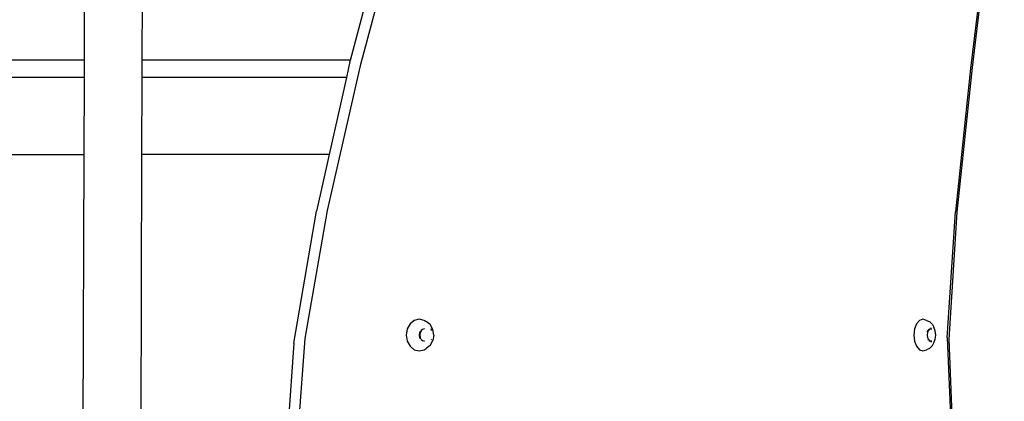
# Model space of a CAD drawing. Units: metres. Extents: x 3.53 to 12.89, y 7.99 to 10.94.
# Drawn here: x 10.06 to 10.51, y 8.8 to 8.98 of the extents above; entities that cross this region are included whole.
import ezdxf

# ---------------------------------------------------------------- set-up
doc = ezdxf.new("R2010")
doc.units = ezdxf.units.M
doc.layers.add('Edges', color=7, linetype='Continuous')

# ---------------------------------------------------------------- blocks, each defined once
blk = doc.blocks.new('podcast room fr')
at = {"layer": 'Edges'}
for p, q in [((-0.31896, -0.36842), (-0.30445, -0.24927)), ((-0.30558, -0.25114), (-0.31987, -0.3689)), ((-0.72341, -0.365), (-0.72314, -0.27756)), ((-0.69707, -0.365), (-0.6968, -0.27797)), ((-0.58032, -0.30273), (-0.59786, -0.36756)), ((-0.60229, -0.365), (-0.59148, -0.32446)), ((-0.72341, -0.365), (-0.87753, -0.365)), ((-0.72344, -0.373), (-0.72341, -0.365)), ((-0.6971, -0.373), (-0.69707, -0.365)), ((-0.60229, -0.365), (-0.69707, -0.365)), ((-0.59786, -0.36756), (-0.61285, -0.43363)), ((-0.60246, -0.36564), (-0.60411, -0.373)), ((-0.60246, -0.36564), (-0.60229, -0.365)), ((-0.31987, -0.3689), (-0.3267, -0.43414)), ((-0.32586, -0.43431), (-0.31896, -0.36842)), ((-0.72344, -0.373), (-1.4811, -0.373)), ((-0.72355, -0.408), (-0.72344, -0.373)), ((-0.69721, -0.408), (-0.6971, -0.373)), ((-0.60411, -0.373), (-0.6971, -0.373)), ((-0.60411, -0.373), (-0.61192, -0.408)), ((-0.87753, -0.408), (-0.72355, -0.408)), ((-0.72433, -0.65697), (-0.72355, -0.408)), ((-0.69799, -0.65706), (-0.69721, -0.408)), ((-0.61192, -0.408), (-0.69721, -0.408)), ((-0.61192, -0.408), (-0.61771, -0.43392)), ((-0.628, -0.49402), (-0.61771, -0.43392)), ((-0.61285, -0.43363), (-0.62302, -0.49191)), ((-0.3304, -0.49162), (-0.3267, -0.43414)), ((-0.32958, -0.49224), (-0.32586, -0.43431)), ((-0.57317, -0.48362), (-0.5751, -0.48519)), ((-0.5709, -0.48307), (-0.57317, -0.48362)), ((-0.56863, -0.48362), (-0.5709, -0.48307)), ((-0.56863, -0.48362), (-0.5677, -0.48413)), ((-0.56814, -0.48402), (-0.56863, -0.48362)), ((-0.56592, -0.48558), (-0.5677, -0.48413)), ((-0.3431, -0.48362), (-0.34445, -0.48519)), ((-0.34151, -0.48307), (-0.3431, -0.48362)), ((-0.33993, -0.48362), (-0.34151, -0.48307)), ((-0.33993, -0.48362), (-0.33846, -0.48413)), ((-0.33722, -0.48558), (-0.33846, -0.48413)), ((-0.57638, -0.48754), (-0.57684, -0.49031)), ((-0.5751, -0.48519), (-0.57638, -0.48754)), ((-0.57035, -0.48855), (-0.57074, -0.48925)), ((-0.57011, -0.48835), (-0.57054, -0.4892)), ((-0.57006, -0.48831), (-0.57011, -0.48835)), ((-0.56951, -0.48775), (-0.57007, -0.48821)), ((-0.57003, -0.48825), (-0.57006, -0.48831)), ((-0.56937, -0.48775), (-0.57003, -0.48825)), ((-0.56937, -0.48775), (-0.56951, -0.48775)), ((-0.56864, -0.48754), (-0.56937, -0.48775)), ((-0.5685, -0.48754), (-0.56864, -0.48754)), ((-0.56473, -0.48775), (-0.56592, -0.48558)), ((-0.5653, -0.48827), (-0.56542, -0.48756)), ((-0.56432, -0.49031), (-0.56473, -0.48775)), ((-0.34535, -0.48754), (-0.34566, -0.49031)), ((-0.34445, -0.48519), (-0.34535, -0.48754)), ((-0.33941, -0.48835), (-0.33968, -0.48907)), ((-0.33889, -0.48775), (-0.33941, -0.48835)), ((-0.33903, -0.48825), (-0.33939, -0.4892)), ((-0.33856, -0.48771), (-0.33903, -0.48825)), ((-0.33849, -0.48762), (-0.33889, -0.48775)), ((-0.33856, -0.48771), (-0.33869, -0.48775)), ((-0.33808, -0.48754), (-0.33856, -0.48771)), ((-0.33849, -0.48762), (-0.33856, -0.48771)), ((-0.33808, -0.48754), (-0.33825, -0.48754)), ((-0.33774, -0.48737), (-0.33788, -0.48699)), ((-0.33767, -0.48754), (-0.33771, -0.48745)), ((-0.33764, -0.48779), (-0.33767, -0.48754)), ((-0.33722, -0.48558), (-0.33651, -0.48669)), ((-0.33588, -0.48835), (-0.33651, -0.48669)), ((-0.33565, -0.49031), (-0.33588, -0.48835)), ((-0.62302, -0.49191), (-0.62607, -0.53335)), ((-0.57684, -0.49031), (-0.57638, -0.49308)), ((-0.57638, -0.49308), (-0.5751, -0.49543)), ((-0.57074, -0.48925), (-0.57091, -0.49031)), ((-0.57091, -0.49031), (-0.57074, -0.49137)), ((-0.57074, -0.49137), (-0.57046, -0.49189)), ((-0.57054, -0.4892), (-0.57072, -0.49031)), ((-0.57072, -0.49031), (-0.57054, -0.49143)), ((-0.57003, -0.49237), (-0.57054, -0.49143)), ((-0.57007, -0.49242), (-0.56951, -0.49287)), ((-0.57003, -0.49237), (-0.56937, -0.49287)), ((-0.56951, -0.49287), (-0.56937, -0.49287)), ((-0.56937, -0.49287), (-0.56864, -0.49308)), ((-0.5685, -0.49308), (-0.56864, -0.49308)), ((-0.56592, -0.49504), (-0.56473, -0.49287)), ((-0.5653, -0.49236), (-0.56526, -0.49206)), ((-0.56432, -0.49031), (-0.56473, -0.49287)), ((-0.34566, -0.49031), (-0.34535, -0.49308)), ((-0.34535, -0.49308), (-0.34445, -0.49543)), ((-0.33968, -0.49155), (-0.33967, -0.49158)), ((-0.33939, -0.4892), (-0.33952, -0.49031)), ((-0.33952, -0.49031), (-0.33939, -0.49143)), ((-0.33939, -0.49143), (-0.33903, -0.49237)), ((-0.33929, -0.49241), (-0.33917, -0.49255)), ((-0.33903, -0.49237), (-0.33856, -0.49292)), ((-0.33883, -0.49289), (-0.33849, -0.493)), ((-0.33856, -0.49292), (-0.33869, -0.49287)), ((-0.33856, -0.49292), (-0.33849, -0.493)), ((-0.33856, -0.49292), (-0.33808, -0.49308)), ((-0.33849, -0.493), (-0.33828, -0.49308)), ((-0.33808, -0.49308), (-0.33828, -0.49308)), ((-0.33788, -0.49364), (-0.33767, -0.49308)), ((-0.33767, -0.49308), (-0.33764, -0.49284)), ((-0.33651, -0.49393), (-0.33588, -0.49227)), ((-0.33588, -0.49227), (-0.33565, -0.49031)), ((-0.3304, -0.49162), (-0.32878, -0.53233)), ((-0.32795, -0.53309), (-0.32958, -0.49224)), ((-0.628, -0.49402), (-0.63102, -0.53657)), ((-0.5751, -0.49543), (-0.57317, -0.497)), ((-0.57317, -0.497), (-0.5709, -0.49755)), ((-0.5709, -0.49755), (-0.56863, -0.497)), ((-0.56863, -0.497), (-0.5677, -0.49649)), ((-0.56592, -0.49504), (-0.5677, -0.49649)), ((-0.34445, -0.49543), (-0.3431, -0.497)), ((-0.3431, -0.497), (-0.34151, -0.49755)), ((-0.34151, -0.49755), (-0.33992, -0.497)), ((-0.33846, -0.49649), (-0.33992, -0.497)), ((-0.33846, -0.49649), (-0.33722, -0.49504)), ((-0.33722, -0.49504), (-0.33651, -0.49393))]:
    blk.add_line(p, q, dxfattribs=at)

msp = doc.modelspace()

# ---------------------------------------------------------------- block references
msp.add_blockref('podcast room fr', (10.81529, 9.32292))

doc.saveas('drawing.dxf')
